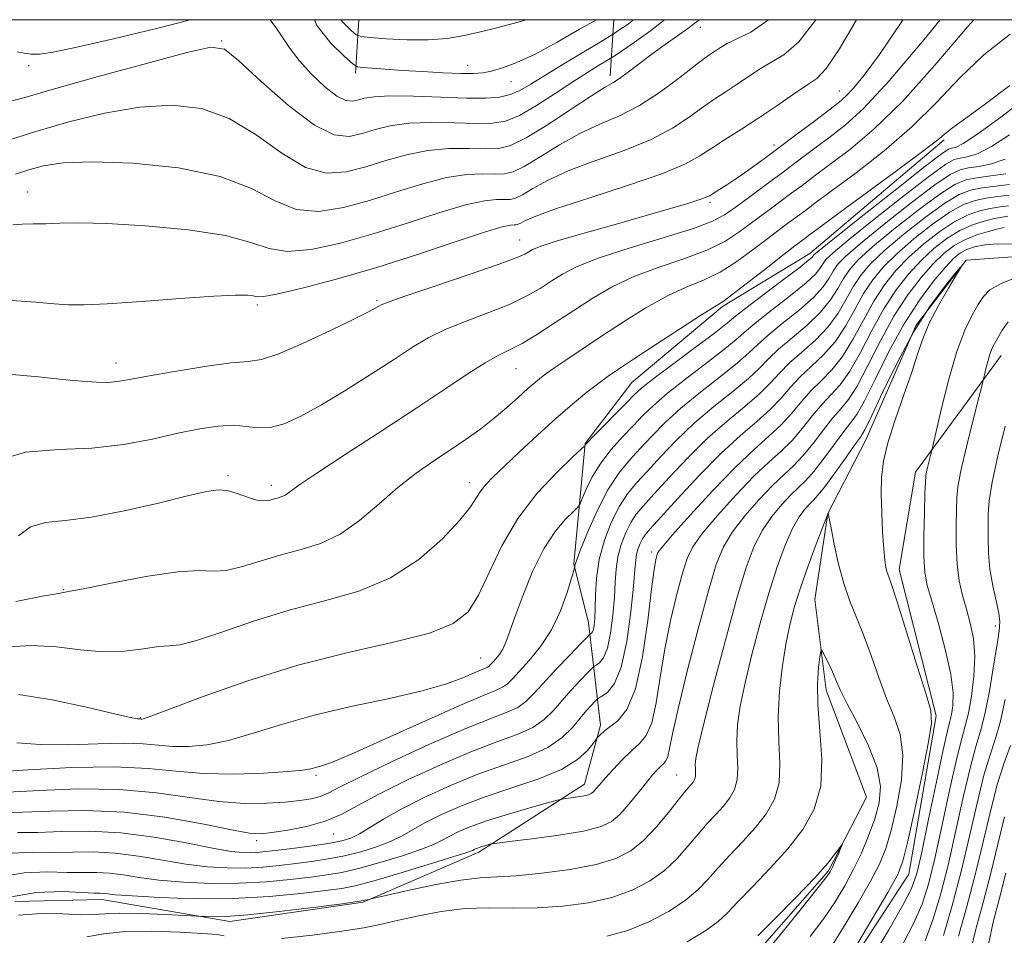
# Model space of a CAD drawing. Extents: x 2122300 to 2125200, y 287300 to 290200.
# Drawn here: x 2123309 to 2123445, y 289873 to 290000 of the extents above; entities that cross this region are included whole.
import ezdxf

# ---------------------------------------------------------------- set-up
doc = ezdxf.new("R2010")
doc.units = 0
doc.header["$MEASUREMENT"] = 0
doc.linetypes.add('rvrstm', pattern=[117.1, 50, -3.9, 0.5, -3.9, 0.5, -3.9, 0.5, -3.9, 50])
for name, color, linetype, lineweight in [('BREAKLINE DTM HARD', 7, 'Continuous', 0), ('CONTOUR INDEX', 41, 'Continuous', 13), ('CONTOUR INTERMEDIATE', 44, 'Continuous', 0), ('GRID LINE', 7, 'Continuous', 0), ('SPOT ELEVATION DTM', 2, 'Continuous', 13), ('STREAM - RIVER SINGLE LINE', 142, 'rvrstm', 0)]:
    doc.layers.add(name, color=color, linetype=linetype, lineweight=lineweight)

msp = doc.modelspace()

# ---------------------------------------------------------------- linework, layer by layer
at = {"layer": 'BREAKLINE DTM HARD', "extrusion": (-0.02690104763765941, -0.4268453170148611, 0.9039244487115498), "elevation": -180038.6691631239, "flags": 128}
msp.add_lwpolyline([(2100910.554515542, 382744.7795755522), (2100910.554515542, 382752.9934271458)], dxfattribs=at)
at = {"layer": 'BREAKLINE DTM HARD', "extrusion": (-0.03251065898221928, -0.5227336248433903, 0.8518759384503308), "elevation": -219811.8207294394, "flags": 128}
msp.add_lwpolyline([(2101294.442452871, 359350.7315821179), (2101294.442452871, 359341.616435383)], dxfattribs=at)
at = {"layer": 'BREAKLINE DTM HARD'}
for points in [[(2123436.26, 289983.41, 933.75), (2123417.7, 289967.66, 932.6), (2123405.6, 289960.35, 933.75), (2123393.11, 289949.85, 932.98), (2123386.66, 289941.42, 932.0600000000001), (2123385.08, 289924.8, 928.08), (2123387.12, 289916.64, 926.7), (2123388.76, 289902.47, 920.37), (2123386.55, 289894.35, 918.6800000000001), (2123371.95, 289884.94, 915.62), (2123355.96, 289878.02, 913.89), (2123337.53, 289875.37, 913.59), (2123319.87, 289878.37, 915.39), (2123307.83, 289878.13, 914.54)], [(2123444.11, 289953.6, 916.69), (2123432.27, 289937.44, 913.36), (2123430.02, 289924.01, 912.5500000000001), (2123435.13, 289903.79, 912.1700000000001), (2123431.38, 289881.89, 912.86), (2123419.88, 289864.3, 912.24), (2123404.19, 289852.07, 910.14), (2123383.93, 289842.36, 910.1), (2123360.51, 289835.86, 906.88), (2123345.58, 289829.64, 904.19), (2123326.72, 289818.85, 903.54), (2123314.25, 289810.48, 901.28)]]:
    msp.add_polyline3d(points, dxfattribs=at)
at = {"layer": 'CONTOUR INDEX', "flags": 128}
for points, elevation in [([(2123305.201, 289939.014), (2123309.311, 289940.224), (2123313.861, 289940.58), (2123318.481, 289940.753), (2123322.851, 289941.266), (2123326.842, 289942.036), (2123330.373, 289942.832), (2123333.388, 289943.455), (2123335.922, 289943.835), (2123338.036, 289943.934), (2123339.813, 289943.769), (2123341.436, 289943.567), (2123343.111, 289943.611), (2123345.035, 289944.135), (2123347.351, 289945.185), (2123350.19, 289946.763), (2123353.579, 289948.81), (2123357.116, 289951.034), (2123360.293, 289953.088), (2123362.777, 289954.713), (2123364.927, 289956.008), (2123367.277, 289957.167), (2123370.189, 289958.343), (2123373.349, 289959.533), (2123376.271, 289960.699), (2123378.589, 289961.808), (2123380.41, 289962.861), (2123381.957, 289963.866), (2123383.506, 289964.845), (2123385.532, 289965.88), (2123388.559, 289967.066), (2123392.844, 289968.45), (2123397.561, 289969.877), (2123401.62, 289971.147), (2123404.24, 289972.135), (2123405.889, 289973.019), (2123407.349, 289974.058), (2123409.232, 289975.44), (2123411.476, 289977.082), (2123413.852, 289978.834), (2123416.167, 289980.567), (2123418.378, 289982.236), (2123420.477, 289983.817), (2123422.556, 289985.425), (2123425.085, 289987.732), (2123428.633, 289991.545), (2123433.474, 289997.276), (2123435.678, 290000)], 940), ([(2123306.529, 289983.208), (2123310.622, 289984.506), (2123315.304, 289985.859), (2123320.247, 289987.067), (2123325.081, 289987.911), (2123329.524, 289988.181), (2123333.614, 289987.71), (2123337.476, 289986.338), (2123341.198, 289984.067), (2123344.728, 289981.546), (2123347.981, 289979.586), (2123350.913, 289978.79), (2123353.641, 289978.949), (2123356.327, 289979.648), (2123359.097, 289980.513), (2123361.96, 289981.33), (2123364.888, 289981.928), (2123367.824, 289982.189), (2123370.564, 289982.213), (2123372.872, 289982.157), (2123374.647, 289982.198), (2123376.323, 289982.599), (2123378.472, 289983.646), (2123381.444, 289985.474), (2123384.709, 289987.621), (2123387.514, 289989.478), (2123389.322, 289990.606), (2123390.445, 289991.261), (2123391.404, 289991.873), (2123392.624, 289992.778), (2123394.13, 289993.943), (2123395.847, 289995.245), (2123397.673, 289996.562), (2123399.403, 289997.78), (2123400.807, 289998.791), (2123401.77, 289999.536), (2123402.435, 290000)], 950), ([(2123308.107, 289900.046), (2123311.342, 289899.791), (2123315.235, 289899.789), (2123319.291, 289899.921), (2123322.888, 289900.006), (2123325.591, 289899.913), (2123327.685, 289899.719), (2123329.64, 289899.555), (2123331.851, 289899.544), (2123334.422, 289899.785), (2123337.381, 289900.374), (2123340.77, 289901.358), (2123344.671, 289902.589), (2123349.18, 289903.874), (2123354.265, 289905.058), (2123359.399, 289906.143), (2123363.931, 289907.172), (2123367.353, 289908.163), (2123369.741, 289909.045), (2123371.317, 289909.724), (2123372.294, 289910.139), (2123372.85, 289910.362), (2123373.157, 289910.5), (2123373.368, 289910.649), (2123373.58, 289910.862), (2123373.87, 289911.182), (2123374.292, 289911.645), (2123374.786, 289912.256), (2123375.268, 289913.011), (2123375.696, 289913.956), (2123376.193, 289915.332), (2123376.924, 289917.427), (2123378.008, 289920.38), (2123379.377, 289923.728), (2123380.917, 289926.858), (2123382.497, 289929.277), (2123383.928, 289930.968), (2123385.007, 289932.032), (2123385.61, 289932.622), (2123385.932, 289933.083), (2123386.248, 289933.81), (2123386.793, 289935.094), (2123387.63, 289936.803), (2123388.783, 289938.701), (2123390.235, 289940.58), (2123391.815, 289942.341), (2123393.316, 289943.914), (2123394.63, 289945.287), (2123396.063, 289946.676), (2123398.022, 289948.36), (2123400.733, 289950.493), (2123403.686, 289952.751), (2123406.189, 289954.688), (2123407.783, 289956.012), (2123408.939, 289957.04), (2123410.361, 289958.243), (2123412.527, 289959.944), (2123415.011, 289961.878), (2123417.162, 289963.633), (2123418.492, 289964.892), (2123419.167, 289965.727), (2123419.517, 289966.304), (2123419.913, 289966.842), (2123420.883, 289967.761), (2123422.999, 289969.529), (2123426.546, 289972.387), (2123430.677, 289975.656), (2123434.26, 289978.426), (2123436.461, 289980.019), (2123437.634, 289980.675), (2123438.434, 289980.868), (2123439.426, 289981.035), (2123440.829, 289981.477), (2123442.775, 289982.457), (2123445.275, 289984.105)], 930), ([(2123307.477, 289884.802), (2123310.28, 289884.915), (2123313.028, 289884.899), (2123315.798, 289884.944), (2123318.664, 289884.967), (2123321.701, 289884.814), (2123324.942, 289884.389), (2123328.254, 289883.817), (2123331.462, 289883.276), (2123334.428, 289882.915), (2123337.162, 289882.743), (2123339.711, 289882.738), (2123342.12, 289882.872), (2123344.428, 289883.101), (2123346.676, 289883.373), (2123348.898, 289883.656), (2123351.123, 289883.987), (2123353.376, 289884.418), (2123355.653, 289884.986), (2123357.831, 289885.665), (2123359.757, 289886.411), (2123361.355, 289887.198), (2123362.862, 289888.054), (2123364.591, 289889.024), (2123366.802, 289890.135), (2123369.545, 289891.343), (2123372.817, 289892.586), (2123376.526, 289893.82), (2123380.227, 289895.069), (2123383.385, 289896.373), (2123385.594, 289897.732), (2123386.963, 289898.99), (2123387.73, 289899.948), (2123388.122, 289900.48), (2123388.315, 289900.73), (2123388.475, 289900.911), (2123388.754, 289901.203), (2123389.246, 289901.644), (2123390.031, 289902.235), (2123391.139, 289903.073), (2123392.403, 289904.636), (2123393.605, 289907.495), (2123394.57, 289911.914), (2123395.293, 289916.93), (2123395.81, 289921.275), (2123396.159, 289923.987), (2123396.383, 289925.346), (2123396.524, 289925.94), (2123396.691, 289926.347), (2123397.258, 289927.102), (2123398.662, 289928.73), (2123401.161, 289931.535), (2123404.289, 289934.944), (2123407.398, 289938.164), (2123409.972, 289940.597), (2123412.028, 289942.415), (2123413.716, 289943.988), (2123415.178, 289945.604), (2123416.525, 289947.23), (2123417.864, 289948.757), (2123419.272, 289950.141), (2123420.732, 289951.603), (2123422.2, 289953.434), (2123423.644, 289955.814), (2123425.073, 289958.487), (2123426.507, 289961.09), (2123427.979, 289963.344), (2123429.571, 289965.323), (2123431.381, 289967.185), (2123433.452, 289969.032), (2123435.631, 289970.737), (2123437.712, 289972.115), (2123439.538, 289973.036), (2123441.14, 289973.589), (2123442.599, 289973.916), (2123443.958, 289974.139), (2123445.128, 289974.292)], 920), ([(2123389.623, 289873.305), (2123392.527, 289874.096), (2123395.422, 289875.287), (2123398.146, 289876.733), (2123400.451, 289878.251), (2123402.184, 289879.706), (2123403.585, 289881.164), (2123404.991, 289882.742), (2123406.648, 289884.517), (2123408.445, 289886.423), (2123410.18, 289888.353), (2123411.668, 289890.25), (2123412.784, 289892.243), (2123413.421, 289894.51), (2123413.543, 289897.187), (2123413.395, 289900.246), (2123413.293, 289903.621), (2123413.481, 289907.203), (2123413.901, 289910.729), (2123414.424, 289913.895), (2123414.959, 289916.52), (2123415.578, 289918.906), (2123416.393, 289921.481), (2123417.454, 289924.496), (2123418.564, 289927.506), (2123419.463, 289929.891), (2123419.962, 289931.207), (2123420.148, 289931.694), (2123420.177, 289931.766), (2123420.18, 289931.769), (2123420.184, 289931.774), (2123420.191, 289931.782), (2123420.201, 289931.797), (2123420.213, 289931.813), (2123420.222, 289931.827), (2123420.228, 289931.835), (2123420.23, 289931.835), (2123420.229, 289931.828), (2123420.228, 289931.815), (2123420.228, 289931.798), (2123420.227, 289931.779), (2123420.239, 289931.697), (2123420.326, 289931.229), (2123420.56, 289929.987), (2123420.997, 289927.743), (2123421.612, 289924.913), (2123422.362, 289922.07), (2123423.21, 289919.633), (2123424.133, 289917.387), (2123425.115, 289914.963), (2123426.139, 289912.108), (2123427.193, 289909.057), (2123428.267, 289906.161), (2123429.314, 289903.643), (2123430.144, 289901.197), (2123430.531, 289898.385), (2123430.329, 289894.942), (2123429.711, 289891.28), (2123428.932, 289887.984), (2123428.169, 289885.444), (2123427.284, 289883.277), (2123426.062, 289880.905), (2123424.374, 289877.937), (2123422.441, 289874.711), (2123420.568, 289871.75)], 910), ([(2123444.663, 289906.024), (2123444.028, 289903.044), (2123443.34, 289900.66), (2123442.583, 289898.389), (2123441.739, 289895.57), (2123440.796, 289891.727), (2123439.747, 289887.137), (2123438.59, 289882.262), (2123437.349, 289877.554), (2123436.152, 289873.419)], 920)]:
    msp.add_lwpolyline(points, dxfattribs=dict(at, elevation=elevation))
at = {"layer": 'CONTOUR INTERMEDIATE', "flags": 128}
for points, elevation in [([(2123306.721, 289988.588), (2123309.223, 289989.26), (2123313.302, 289990.438), (2123319.346, 289992.129), (2123326.036, 289993.959), (2123331.625, 289995.461), (2123334.903, 289996.204), (2123336.793, 289995.911), (2123338.756, 289994.34), (2123341.863, 289991.468), (2123345.642, 289988.138), (2123349.231, 289985.408), (2123351.976, 289984.074), (2123354.046, 289983.873), (2123355.816, 289984.278), (2123357.631, 289984.832), (2123359.718, 289985.344), (2123362.273, 289985.693), (2123365.377, 289985.798), (2123368.641, 289985.745), (2123371.556, 289985.662), (2123373.781, 289985.685), (2123375.626, 289985.992), (2123377.564, 289986.771), (2123379.931, 289988.121), (2123382.514, 289989.783), (2123384.959, 289991.407), (2123386.972, 289992.708), (2123388.488, 289993.651), (2123389.502, 289994.262), (2123390.089, 289994.617), (2123390.647, 289994.978), (2123391.652, 289995.652), (2123393.426, 289996.86), (2123395.665, 289998.467), (2123397.598, 290000)], 952.0000000000001), ([(2123307.446, 289961.174), (2123310.739, 289960.939), (2123313.29, 289960.708), (2123315.274, 289960.569), (2123317.422, 289960.564), (2123320.603, 289960.724), (2123325.327, 289961.053), (2123330.666, 289961.445), (2123335.333, 289961.764), (2123338.35, 289961.91), (2123339.973, 289961.907), (2123340.768, 289961.816), (2123341.314, 289961.712), (2123342.25, 289961.753), (2123344.231, 289962.117), (2123347.722, 289962.938), (2123352.427, 289964.178), (2123357.858, 289965.757), (2123363.496, 289967.555), (2123368.685, 289969.289), (2123372.734, 289970.634), (2123375.162, 289971.36), (2123376.334, 289971.616), (2123376.82, 289971.643), (2123377.116, 289971.65), (2123377.396, 289971.717), (2123377.754, 289971.891), (2123378.375, 289972.234), (2123379.803, 289972.859), (2123382.67, 289973.894), (2123387.279, 289975.392), (2123392.621, 289977.113), (2123397.357, 289978.746), (2123400.503, 289980.061), (2123402.496, 289981.168), (2123404.125, 289982.257), (2123406.029, 289983.49), (2123408.243, 289984.888), (2123410.65, 289986.442), (2123413.113, 289988.104), (2123415.407, 289989.683), (2123417.285, 289990.952), (2123418.643, 289991.883), (2123419.94, 289993.242), (2123421.774, 289995.992), (2123424.116, 290000)], 944), ([(2123307.483, 289950.962), (2123311.103, 289950.62), (2123314.423, 289950.282), (2123317.075, 289950.028), (2123319.112, 289949.882), (2123320.689, 289949.858), (2123322.035, 289949.97), (2123323.669, 289950.247), (2123326.185, 289950.719), (2123329.907, 289951.378), (2123334.086, 289952.06), (2123337.705, 289952.558), (2123340.086, 289952.774), (2123341.906, 289953.031), (2123344.18, 289953.757), (2123347.586, 289955.218), (2123351.454, 289957.033), (2123354.775, 289958.656), (2123356.789, 289959.67), (2123357.739, 289960.178), (2123358.118, 289960.408), (2123358.454, 289960.592), (2123359.421, 289960.966), (2123361.731, 289961.768), (2123365.751, 289963.124), (2123370.49, 289964.723), (2123374.612, 289966.146), (2123377.115, 289967.074), (2123378.313, 289967.6), (2123378.852, 289967.919), (2123379.366, 289968.218), (2123380.441, 289968.652), (2123382.654, 289969.365), (2123386.328, 289970.439), (2123390.776, 289971.701), (2123395.059, 289972.912), (2123398.417, 289973.88), (2123400.807, 289974.594), (2123402.364, 289975.087), (2123403.258, 289975.41), (2123403.796, 289975.67), (2123404.322, 289975.993), (2123405.115, 289976.485), (2123406.218, 289977.181), (2123407.609, 289978.1), (2123409.273, 289979.258), (2123411.215, 289980.66), (2123413.443, 289982.31), (2123415.906, 289984.165), (2123418.312, 289985.993), (2123420.309, 289987.513), (2123421.671, 289988.56), (2123422.677, 289989.435), (2123423.731, 289990.556), (2123425.2, 289992.334), (2123427.298, 289995.169), (2123430.201, 289999.455), (2123430.548, 290000)], 942), ([(2123307.55, 289971.63), (2123308.853, 289971.739), (2123310.397, 289971.769), (2123312.117, 289971.795), (2123314.055, 289971.863), (2123316.67, 289971.902), (2123320.532, 289971.811), (2123325.898, 289971.505), (2123331.798, 289970.965), (2123336.954, 289970.186), (2123340.47, 289969.222), (2123342.975, 289968.358), (2123345.481, 289967.94), (2123348.786, 289968.222), (2123352.832, 289969.101), (2123357.348, 289970.387), (2123362.03, 289971.874), (2123366.443, 289973.303), (2123370.119, 289974.398), (2123372.716, 289974.97), (2123374.41, 289975.149), (2123375.504, 289975.148), (2123376.293, 289975.166), (2123377.038, 289975.344), (2123377.993, 289975.809), (2123379.398, 289976.647), (2123381.438, 289977.78), (2123384.285, 289979.088), (2123387.974, 289980.474), (2123392.007, 289981.922), (2123395.751, 289983.433), (2123398.718, 289984.995), (2123401.012, 289986.517), (2123402.881, 289987.894), (2123404.548, 289989.054), (2123406.114, 289990.076), (2123407.654, 289991.074), (2123409.227, 289992.13), (2123410.829, 289993.185), (2123412.439, 289994.152), (2123414.109, 289995.125), (2123416.169, 289996.956), (2123418.498, 290000)], 946), ([(2123307.931, 289978.624), (2123309.773, 289979.227), (2123311.805, 289979.783), (2123314.525, 289980.199), (2123318.538, 289980.36), (2123324.144, 289980.158), (2123330.435, 289979.509), (2123336.197, 289978.336), (2123340.532, 289976.666), (2123343.814, 289974.955), (2123346.731, 289973.763), (2123349.849, 289973.506), (2123353.236, 289974.025), (2123356.837, 289975.018), (2123360.564, 289976.194), (2123364.201, 289977.316), (2123367.503, 289978.163), (2123370.27, 289978.579), (2123372.487, 289978.681), (2123374.188, 289978.652), (2123375.47, 289978.682), (2123376.681, 289978.972), (2123378.233, 289979.728), (2123380.421, 289981.061), (2123383.073, 289982.701), (2123385.899, 289984.283), (2123388.669, 289985.557), (2123391.394, 289986.73), (2123394.145, 289988.12), (2123396.933, 289989.928), (2123399.528, 289991.866), (2123401.638, 289993.53), (2123403.066, 289994.618), (2123403.984, 289995.264), (2123404.657, 289995.707), (2123405.341, 289996.156), (2123406.251, 289996.688), (2123407.594, 289997.351), (2123409.534, 289998.293), (2123411.963, 290000)], 948), ([(2123308.144, 289995.57), (2123309.148, 289995.351), (2123310.095, 289995.225), (2123311.231, 289995.231), (2123313.124, 289995.5), (2123316.43, 289996.183), (2123321.465, 289997.351), (2123327.208, 289998.751), (2123332.127, 290000)], 954), ([(2123308.333, 289928.677), (2123310.026, 289929.889), (2123312.1, 289930.497), (2123314.815, 289930.797), (2123318.418, 289931.226), (2123322.96, 289932.092), (2123327.704, 289933.19), (2123331.716, 289934.184), (2123334.326, 289934.805), (2123335.924, 289935.032), (2123337.162, 289934.907), (2123338.546, 289934.501), (2123339.997, 289933.997), (2123341.291, 289933.604), (2123342.261, 289933.48), (2123342.973, 289933.556), (2123343.552, 289933.713), (2123344.101, 289933.859), (2123344.643, 289934.028), (2123345.182, 289934.282), (2123345.821, 289934.727), (2123347.072, 289935.64), (2123349.549, 289937.339), (2123353.603, 289939.997), (2123358.535, 289943.192), (2123363.383, 289946.352), (2123367.372, 289949.006), (2123370.467, 289951.072), (2123372.823, 289952.567), (2123374.627, 289953.562), (2123376.208, 289954.344), (2123377.93, 289955.253), (2123380.063, 289956.543), (2123382.506, 289958.123), (2123385.062, 289959.813), (2123387.603, 289961.46), (2123390.273, 289963.012), (2123393.281, 289964.44), (2123396.73, 289965.732), (2123400.27, 289966.941), (2123403.446, 289968.13), (2123405.925, 289969.354), (2123407.881, 289970.616), (2123409.613, 289971.906), (2123411.362, 289973.212), (2123413.139, 289974.52), (2123414.892, 289975.814), (2123416.616, 289977.103), (2123418.467, 289978.495), (2123420.646, 289980.121), (2123423.328, 289982.15), (2123426.59, 289984.896), (2123430.488, 289988.714), (2123434.966, 289993.716), (2123439.53, 289999.066), (2123440.348, 290000)], 938), ([(2123343.071, 290000), (2123343.099, 289999.963), (2123343.9, 289998.928), (2123344.771, 289997.635), (2123345.803, 289996.1), (2123347.14, 289994.355), (2123348.847, 289992.48), (2123350.687, 289990.741), (2123352.346, 289989.451), (2123353.592, 289988.831), (2123354.52, 289988.731), (2123355.306, 289988.909), (2123356.165, 289989.151), (2123357.476, 289989.358), (2123359.658, 289989.457), (2123362.931, 289989.407), (2123366.717, 289989.278), (2123370.24, 289989.167), (2123372.902, 289989.162), (2123374.821, 289989.31), (2123376.292, 289989.646), (2123377.618, 289990.211), (2123379.111, 289991.073), (2123381.087, 289992.305), (2123383.703, 289993.906), (2123386.461, 289995.568), (2123388.702, 289996.91), (2123389.974, 289997.673), (2123390.651, 289998.094), (2123391.311, 289998.534), (2123392.423, 289999.307), (2123393.306, 290000)], 954), ([(2123349.229, 290000), (2123349.55, 289999.192), (2123351.507, 289996.76), (2123353.407, 289994.9), (2123354.531, 289993.88), (2123355.177, 289993.486), (2123355.9, 289993.378), (2123357.152, 289993.278), (2123358.991, 289993.141), (2123361.37, 289992.982), (2123364.178, 289992.818), (2123367.031, 289992.674), (2123369.48, 289992.58), (2123371.214, 289992.564), (2123372.492, 289992.658), (2123373.713, 289992.898), (2123375.227, 289993.331), (2123377.191, 289994.072), (2123379.714, 289995.25), (2123382.779, 289996.898), (2123385.878, 289998.667), (2123388.186, 290000)], 956), ([(2123352.896, 290000), (2123353.24, 289999.573), (2123354.332, 289998.503), (2123355.021, 289997.914), (2123355.699, 289997.662), (2123356.948, 289997.533), (2123359.163, 289997.364), (2123362.001, 289997.217), (2123364.936, 289997.204), (2123367.554, 289997.412), (2123369.907, 289997.803), (2123372.161, 289998.313), (2123374.439, 289998.881), (2123376.698, 289999.479), (2123378.557, 290000)], 958), ([(2123307.995, 289919.593), (2123311.657, 289920.298), (2123313.86, 289920.701), (2123315.483, 289920.986), (2123317.787, 289921.428), (2123321.625, 289922.202), (2123326.219, 289923.069), (2123330.384, 289923.69), (2123333.253, 289923.843), (2123335.235, 289923.781), (2123337.056, 289923.876), (2123339.289, 289924.396), (2123341.884, 289925.201), (2123344.638, 289926.044), (2123347.383, 289926.776), (2123350.096, 289927.619), (2123352.789, 289928.889), (2123355.47, 289930.786), (2123358.126, 289933.055), (2123360.739, 289935.324), (2123363.287, 289937.301), (2123365.738, 289939.008), (2123368.055, 289940.549), (2123370.211, 289942.013), (2123372.217, 289943.452), (2123374.089, 289944.905), (2123375.832, 289946.384), (2123377.398, 289947.792), (2123378.724, 289949.002), (2123379.803, 289949.944), (2123380.857, 289950.779), (2123382.165, 289951.722), (2123383.949, 289952.949), (2123386.211, 289954.468), (2123388.897, 289956.249), (2123391.916, 289958.22), (2123395.04, 289960.161), (2123398.004, 289961.813), (2123400.615, 289963.015), (2123402.979, 289964.004), (2123405.272, 289965.113), (2123407.61, 289966.574), (2123409.872, 289968.213), (2123411.877, 289969.753), (2123413.493, 289970.984), (2123414.801, 289971.958), (2123415.932, 289972.794), (2123417.064, 289973.64), (2123418.556, 289974.754), (2123420.814, 289976.425), (2123424.079, 289978.848), (2123427.93, 289981.853), (2123431.785, 289985.182), (2123435.213, 289988.596), (2123438.409, 289991.954), (2123441.723, 289995.139), (2123445.353, 289998.014)], 936), ([(2123306.31, 289913.247), (2123310.095, 289913.488), (2123313.617, 289913.294), (2123316.899, 289912.895), (2123320.012, 289912.627), (2123322.98, 289912.731), (2123325.623, 289913.053), (2123327.71, 289913.341), (2123329.177, 289913.442), (2123330.624, 289913.598), (2123332.82, 289914.147), (2123336.316, 289915.313), (2123340.795, 289916.845), (2123345.725, 289918.376), (2123350.642, 289919.669), (2123355.354, 289921.013), (2123359.737, 289922.829), (2123363.655, 289925.371), (2123366.923, 289928.223), (2123369.342, 289930.803), (2123370.814, 289932.669), (2123371.639, 289933.943), (2123372.217, 289934.888), (2123372.91, 289935.763), (2123373.931, 289936.808), (2123375.454, 289938.26), (2123377.571, 289940.261), (2123380.051, 289942.573), (2123382.581, 289944.864), (2123384.892, 289946.857), (2123386.885, 289948.491), (2123388.509, 289949.76), (2123389.809, 289950.722), (2123391.233, 289951.701), (2123393.328, 289953.084), (2123396.406, 289955.098), (2123399.83, 289957.325), (2123402.726, 289959.186), (2123404.501, 289960.298), (2123405.688, 289961.067), (2123407.097, 289962.095), (2123409.295, 289963.794), (2123411.864, 289965.81), (2123414.14, 289967.601), (2123415.623, 289968.756), (2123416.463, 289969.395), (2123416.972, 289969.774), (2123417.512, 289970.176), (2123418.645, 289971.014), (2123420.982, 289972.729), (2123424.83, 289975.546), (2123429.27, 289978.81), (2123433.081, 289981.649), (2123435.361, 289983.414), (2123436.496, 289984.348), (2123437.194, 289984.918), (2123438.096, 289985.564), (2123439.578, 289986.608), (2123441.95, 289988.347), (2123445.314, 289990.902)], 934.0000000000001), ([(2123308.369, 289906.719), (2123313.014, 289905.98), (2123317.761, 289904.962), (2123321.613, 289904.053), (2123323.838, 289903.546), (2123324.783, 289903.366), (2123325.061, 289903.343), (2123325.19, 289903.339), (2123325.29, 289903.329), (2123325.383, 289903.322), (2123325.616, 289903.37), (2123326.634, 289903.726), (2123329.206, 289904.689), (2123333.841, 289906.431), (2123340.017, 289908.611), (2123346.95, 289910.761), (2123353.884, 289912.52), (2123360.16, 289913.949), (2123365.145, 289915.216), (2123368.423, 289916.517), (2123370.454, 289918.148), (2123371.911, 289920.436), (2123373.388, 289923.576), (2123375.14, 289927.261), (2123377.339, 289931.053), (2123380.031, 289934.548), (2123382.757, 289937.468), (2123384.932, 289939.566), (2123386.132, 289940.695), (2123386.577, 289941.119), (2123386.648, 289941.198), (2123386.704, 289941.276), (2123387.007, 289941.608), (2123387.797, 289942.428), (2123389.2, 289943.857), (2123390.876, 289945.56), (2123392.375, 289947.087), (2123393.426, 289948.149), (2123394.481, 289949.094), (2123396.175, 289950.431), (2123398.894, 289952.482), (2123402.019, 289954.82), (2123404.684, 289956.828), (2123406.305, 289958.094), (2123407.422, 289959.002), (2123408.86, 289960.14), (2123411.178, 289961.905), (2123413.867, 289963.933), (2123416.155, 289965.673), (2123417.462, 289966.708), (2123417.986, 289967.175), (2123418.119, 289967.347), (2123418.3, 289967.542), (2123419.146, 289968.248), (2123421.323, 289969.998), (2123425.165, 289973.058), (2123429.687, 289976.64), (2123433.57, 289979.689), (2123435.833, 289981.414), (2123436.836, 289982.082), (2123437.275, 289982.224), (2123437.796, 289982.348), (2123438.863, 289982.874), (2123440.889, 289984.2), (2123444.057, 289986.524), (2123447.617, 289989.241)], 932), ([(2123304.771, 289895.977), (2123309.68, 289896.305), (2123315.727, 289896.622), (2123321.579, 289896.731), (2123326.247, 289896.506), (2123330.112, 289896.112), (2123333.897, 289895.789), (2123338.086, 289895.717), (2123342.209, 289895.844), (2123345.557, 289896.06), (2123347.625, 289896.272), (2123348.732, 289896.464), (2123349.406, 289896.636), (2123350.191, 289896.847), (2123351.715, 289897.386), (2123354.623, 289898.6), (2123359.237, 289900.667), (2123364.571, 289903.094), (2123369.312, 289905.223), (2123372.459, 289906.559), (2123374.251, 289907.278), (2123375.238, 289907.723), (2123375.92, 289908.202), (2123376.602, 289908.889), (2123377.538, 289909.921), (2123378.893, 289911.407), (2123380.475, 289913.337), (2123382.001, 289915.671), (2123383.238, 289918.298), (2123384.15, 289920.826), (2123384.75, 289922.794), (2123385.065, 289923.876), (2123385.181, 289924.294), (2123385.197, 289924.409), (2123385.225, 289924.582), (2123385.424, 289925.195), (2123385.969, 289926.633), (2123386.971, 289929.106), (2123388.308, 289932.127), (2123389.792, 289935.033), (2123391.277, 289937.32), (2123392.756, 289939.124), (2123394.256, 289940.741), (2123395.834, 289942.424), (2123397.644, 289944.259), (2123399.869, 289946.289), (2123402.572, 289948.505), (2123405.353, 289950.683), (2123407.695, 289952.548), (2123409.262, 289953.93), (2123410.456, 289955.078), (2123411.862, 289956.346), (2123413.876, 289957.983), (2123416.155, 289959.823), (2123418.17, 289961.593), (2123419.522, 289963.076), (2123420.348, 289964.279), (2123420.915, 289965.261), (2123421.526, 289966.143), (2123422.621, 289967.273), (2123424.675, 289969.06), (2123427.928, 289971.716), (2123431.668, 289974.672), (2123434.95, 289977.164), (2123437.088, 289978.623), (2123438.432, 289979.268), (2123439.594, 289979.512), (2123441.056, 289979.723), (2123442.795, 289980.08), (2123444.661, 289980.713)], 928.0000000000001), ([(2123306.835, 289893.207), (2123311.234, 289893.459), (2123316.661, 289893.664), (2123322.284, 289893.602), (2123327.422, 289893.137), (2123331.983, 289892.477), (2123336.025, 289891.912), (2123339.592, 289891.666), (2123342.665, 289891.684), (2123345.213, 289891.844), (2123347.228, 289892.05), (2123348.795, 289892.303), (2123350.022, 289892.631), (2123351.119, 289893.096), (2123352.702, 289893.908), (2123355.489, 289895.31), (2123359.885, 289897.414), (2123365.055, 289899.798), (2123369.851, 289901.907), (2123373.377, 289903.33), (2123375.746, 289904.238), (2123377.319, 289904.946), (2123378.458, 289905.741), (2123379.511, 289906.798), (2123380.822, 289908.262), (2123382.601, 289910.178), (2123384.509, 289912.179), (2123386.071, 289913.799), (2123386.94, 289914.698), (2123387.282, 289915.042), (2123387.391, 289915.126), (2123387.506, 289915.207), (2123387.65, 289915.387), (2123387.792, 289915.728), (2123387.906, 289916.302), (2123387.985, 289917.217), (2123388.028, 289918.591), (2123388.057, 289920.493), (2123388.191, 289922.812), (2123388.574, 289925.387), (2123389.302, 289928.049), (2123390.282, 289930.584), (2123391.376, 289932.769), (2123392.49, 289934.476), (2123393.717, 289935.959), (2123395.197, 289937.568), (2123397.038, 289939.562), (2123399.226, 289941.842), (2123401.716, 289944.218), (2123404.412, 289946.516), (2123407.021, 289948.615), (2123409.2, 289950.408), (2123410.741, 289951.849), (2123411.974, 289953.116), (2123413.362, 289954.449), (2123415.225, 289956.023), (2123417.299, 289957.768), (2123419.177, 289959.553), (2123420.553, 289961.261), (2123421.529, 289962.831), (2123422.313, 289964.218), (2123423.139, 289965.443), (2123424.359, 289966.785), (2123426.352, 289968.591), (2123429.309, 289971.045), (2123432.659, 289973.688), (2123435.641, 289975.902), (2123437.716, 289977.228), (2123439.23, 289977.861), (2123440.753, 289978.156), (2123442.686, 289978.411), (2123444.762, 289978.682)], 926), ([(2123306.126, 289890.352), (2123308.899, 289890.438), (2123312.789, 289890.613), (2123317.595, 289890.706), (2123322.989, 289890.472), (2123328.582, 289889.768), (2123333.743, 289888.836), (2123337.778, 289888.016), (2123340.262, 289887.575), (2123341.826, 289887.485), (2123343.366, 289887.647), (2123345.553, 289887.981), (2123348.152, 289888.49), (2123350.707, 289889.197), (2123352.93, 289890.133), (2123355.221, 289891.361), (2123358.15, 289892.952), (2123362.08, 289894.91), (2123366.538, 289896.97), (2123370.84, 289898.8), (2123374.429, 289900.163), (2123377.257, 289901.206), (2123379.4, 289902.169), (2123380.969, 289903.253), (2123382.208, 289904.489), (2123383.394, 289905.866), (2123384.715, 289907.339), (2123386.01, 289908.718), (2123387.026, 289909.775), (2123387.597, 289910.36), (2123387.893, 289910.626), (2123388.167, 289910.801), (2123388.61, 289911.115), (2123389.165, 289911.808), (2123389.712, 289913.122), (2123390.154, 289915.187), (2123390.474, 289917.674), (2123390.677, 289920.139), (2123390.787, 289922.243), (2123390.907, 289924.058), (2123391.158, 289925.76), (2123391.626, 289927.471), (2123392.257, 289929.1), (2123392.96, 289930.505), (2123393.702, 289931.632), (2123394.678, 289932.794), (2123396.137, 289934.395), (2123398.242, 289936.7), (2123400.808, 289939.425), (2123403.562, 289942.148), (2123406.251, 289944.527), (2123408.688, 289946.546), (2123410.705, 289948.268), (2123412.22, 289949.767), (2123413.491, 289951.154), (2123414.863, 289952.552), (2123416.574, 289954.062), (2123418.444, 289955.713), (2123420.185, 289957.513), (2123421.583, 289959.445), (2123422.71, 289961.383), (2123423.711, 289963.175), (2123424.752, 289964.743), (2123426.096, 289966.298), (2123428.028, 289968.122), (2123430.69, 289970.374), (2123433.649, 289972.705), (2123436.331, 289974.639), (2123438.327, 289975.831), (2123439.901, 289976.44), (2123441.483, 289976.755), (2123443.363, 289977.01), (2123445.271, 289977.233)], 924), ([(2123308.203, 289887.634), (2123310.964, 289887.668), (2123314.299, 289887.777), (2123318.174, 289887.826), (2123322.495, 289887.61), (2123327.093, 289887.003), (2123331.499, 289886.201), (2123335.166, 289885.477), (2123337.708, 289885.044), (2123339.374, 289884.867), (2123340.571, 289884.85), (2123341.678, 289884.914), (2123342.955, 289885.047), (2123344.636, 289885.251), (2123346.841, 289885.526), (2123349.244, 289885.843), (2123351.408, 289886.166), (2123353.021, 289886.486), (2123354.268, 289886.886), (2123355.464, 289887.477), (2123356.895, 289888.345), (2123358.76, 289889.491), (2123361.23, 289890.889), (2123364.4, 289892.493), (2123368.036, 289894.153), (2123371.828, 289895.693), (2123375.481, 289896.996), (2123378.769, 289898.173), (2123381.482, 289899.392), (2123383.481, 289900.764), (2123384.906, 289902.179), (2123385.966, 289903.47), (2123386.83, 289904.501), (2123387.511, 289905.256), (2123387.981, 289905.75), (2123388.254, 289906.023), (2123388.504, 289906.211), (2123388.942, 289906.476), (2123389.713, 289907.022), (2123390.679, 289908.228), (2123391.632, 289910.517), (2123392.402, 289914.073), (2123392.962, 289918.131), (2123393.325, 289921.687), (2123393.517, 289923.992), (2123393.624, 289925.304), (2123393.743, 289926.132), (2123393.951, 289926.892), (2123394.231, 289927.617), (2123394.543, 289928.241), (2123394.915, 289928.789), (2123395.639, 289929.63), (2123397.077, 289931.222), (2123399.446, 289933.838), (2123402.39, 289937.008), (2123405.409, 289940.077), (2123408.09, 289942.538), (2123410.355, 289944.478), (2123412.21, 289946.128), (2123413.699, 289947.685), (2123415.008, 289949.192), (2123416.363, 289950.654), (2123417.923, 289952.101), (2123419.588, 289953.658), (2123421.193, 289955.473), (2123422.614, 289957.629), (2123423.892, 289959.935), (2123425.109, 289962.133), (2123426.365, 289964.044), (2123427.834, 289965.81), (2123429.704, 289967.654), (2123432.071, 289969.703), (2123434.64, 289971.721), (2123437.021, 289973.377), (2123438.932, 289974.434), (2123440.521, 289975.015), (2123442.041, 289975.336), (2123443.66, 289975.575), (2123445.199, 289975.763)], 922), ([(2123305.559, 289881.459), (2123309.142, 289882.074), (2123312.357, 289882.196), (2123315.092, 289882.129), (2123317.296, 289882.111), (2123319.153, 289882.107), (2123320.907, 289882.018), (2123322.791, 289881.775), (2123325.01, 289881.432), (2123327.759, 289881.076), (2123331.148, 289880.787), (2123334.95, 289880.62), (2123338.85, 289880.626), (2123342.561, 289880.831), (2123345.901, 289881.155), (2123348.715, 289881.494), (2123350.955, 289881.787), (2123353.002, 289882.132), (2123355.344, 289882.671), (2123358.286, 289883.487), (2123361.394, 289884.444), (2123364.05, 289885.346), (2123365.816, 289886.05), (2123366.965, 289886.618), (2123367.951, 289887.159), (2123369.179, 289887.77), (2123370.853, 289888.478), (2123373.131, 289889.292), (2123376.031, 289890.196), (2123379.018, 289891.063), (2123381.42, 289891.735), (2123382.77, 289892.106), (2123383.419, 289892.262), (2123383.923, 289892.334), (2123384.704, 289892.432), (2123385.65, 289892.56), (2123386.51, 289892.701), (2123387.1, 289892.845), (2123387.483, 289893.025), (2123387.787, 289893.282), (2123388.133, 289893.668), (2123388.634, 289894.261), (2123389.399, 289895.149), (2123390.488, 289896.364), (2123391.762, 289897.713), (2123393.033, 289898.946), (2123394.147, 289899.939), (2123395.077, 289901.067), (2123395.831, 289902.83), (2123396.435, 289905.583), (2123396.995, 289909.102), (2123397.639, 289913.018), (2123398.447, 289916.963), (2123399.316, 289920.574), (2123400.095, 289923.49), (2123400.725, 289925.515), (2123401.504, 289927.125), (2123402.822, 289928.962), (2123404.921, 289931.469), (2123407.461, 289934.294), (2123409.954, 289936.885), (2123412.021, 289938.842), (2123413.721, 289940.376), (2123415.221, 289941.848), (2123416.656, 289943.522), (2123418.043, 289945.268), (2123419.364, 289946.86), (2123420.621, 289948.18), (2123421.876, 289949.548), (2123423.208, 289951.394), (2123424.674, 289953.998), (2123426.254, 289957.039), (2123427.904, 289960.047), (2123429.592, 289962.645), (2123431.309, 289964.835), (2123433.057, 289966.716), (2123434.833, 289968.361), (2123436.621, 289969.753), (2123438.402, 289970.853), (2123440.143, 289971.638), (2123441.76, 289972.163), (2123443.157, 289972.497), (2123444.255, 289972.704), (2123445.056, 289972.822)], 918), ([(2123306.576, 289878.618), (2123310.807, 289879.347), (2123314.434, 289879.478), (2123317.157, 289879.36), (2123318.795, 289879.277), (2123319.643, 289879.248), (2123320.112, 289879.223), (2123320.639, 289879.161), (2123321.765, 289879.048), (2123324.055, 289878.876), (2123327.868, 289878.658), (2123332.738, 289878.496), (2123337.99, 289878.514), (2123343.003, 289878.789), (2123347.374, 289879.209), (2123350.755, 289879.616), (2123353.012, 289879.917), (2123354.88, 289880.277), (2123357.312, 289880.923), (2123360.918, 289881.988), (2123364.957, 289883.223), (2123368.344, 289884.28), (2123370.276, 289884.903), (2123371.067, 289885.181), (2123371.312, 289885.294), (2123371.508, 289885.392), (2123371.775, 289885.505), (2123372.139, 289885.635), (2123372.602, 289885.779), (2123373.078, 289885.918), (2123373.462, 289886.025), (2123373.764, 289886.095), (2123374.473, 289886.194), (2123376.196, 289886.406), (2123379.276, 289886.79), (2123383.001, 289887.297), (2123386.392, 289887.852), (2123388.717, 289888.42), (2123390.229, 289889.128), (2123391.424, 289890.143), (2123392.689, 289891.552), (2123393.971, 289893.127), (2123395.103, 289894.56), (2123395.961, 289895.61), (2123396.587, 289896.317), (2123397.063, 289896.787), (2123397.458, 289897.14), (2123397.789, 289897.54), (2123398.056, 289898.165), (2123398.299, 289899.253), (2123398.698, 289901.275), (2123399.469, 289904.762), (2123400.736, 289909.94), (2123402.249, 289915.803), (2123403.666, 289921.039), (2123404.758, 289924.683), (2123405.75, 289927.148), (2123406.982, 289929.195), (2123408.681, 289931.404), (2123410.633, 289933.644), (2123412.51, 289935.605), (2123414.071, 289937.088), (2123415.415, 289938.337), (2123416.726, 289939.708), (2123418.135, 289941.44), (2123419.56, 289943.307), (2123420.865, 289944.963), (2123421.97, 289946.219), (2123423.02, 289947.493), (2123424.215, 289949.354), (2123425.705, 289952.182), (2123427.435, 289955.591), (2123429.302, 289959.004), (2123431.205, 289961.945), (2123433.047, 289964.348), (2123434.733, 289966.247), (2123436.214, 289967.69), (2123437.612, 289968.769), (2123439.093, 289969.59), (2123440.748, 289970.241), (2123442.38, 289970.737), (2123443.715, 289971.077), (2123444.553, 289971.268)], 916), ([(2123308.341, 289876.233), (2123311.466, 289876.469), (2123314.451, 289876.394), (2123316.927, 289876.27), (2123318.701, 289876.298), (2123320.282, 289876.415), (2123322.353, 289876.494), (2123325.34, 289876.443), (2123328.63, 289876.308), (2123331.355, 289876.168), (2123332.895, 289876.086), (2123333.634, 289876.046), (2123334.203, 289876.016), (2123335.192, 289875.983), (2123337.011, 289876.026), (2123340.025, 289876.249), (2123344.347, 289876.708), (2123349.075, 289877.281), (2123353.051, 289877.802), (2123355.413, 289878.141), (2123356.463, 289878.322), (2123356.799, 289878.405), (2123357.011, 289878.464), (2123357.668, 289878.616), (2123359.332, 289878.995), (2123362.325, 289879.666), (2123366.002, 289880.444), (2123369.476, 289881.078), (2123372.131, 289881.394), (2123374.429, 289881.524), (2123377.099, 289881.677), (2123380.631, 289882.02), (2123384.552, 289882.552), (2123388.144, 289883.231), (2123390.876, 289884.045), (2123392.941, 289885.104), (2123394.715, 289886.549), (2123396.479, 289888.426), (2123398.133, 289890.421), (2123399.48, 289892.124), (2123400.382, 289893.234), (2123400.932, 289893.873), (2123401.282, 289894.269), (2123401.555, 289894.617), (2123401.76, 289894.983), (2123401.877, 289895.4), (2123401.9, 289895.891), (2123401.873, 289896.453), (2123401.854, 289897.073), (2123401.924, 289897.871), (2123402.255, 289899.496), (2123403.037, 289902.733), (2123404.375, 289907.995), (2123406.014, 289914.231), (2123407.607, 289920.021), (2123408.9, 289924.275), (2123410.01, 289927.224), (2123411.142, 289929.427), (2123412.442, 289931.338), (2123413.804, 289932.994), (2123415.065, 289934.326), (2123416.12, 289935.334), (2123417.108, 289936.298), (2123418.231, 289937.568), (2123419.614, 289939.359), (2123421.077, 289941.345), (2123422.365, 289943.066), (2123423.319, 289944.259), (2123424.165, 289945.438), (2123425.223, 289947.314), (2123426.735, 289950.366), (2123428.616, 289954.143), (2123430.7, 289957.961), (2123432.818, 289961.245), (2123434.784, 289963.86), (2123436.41, 289965.778), (2123437.58, 289967.015), (2123438.476, 289967.753), (2123439.355, 289968.219), (2123440.444, 289968.593), (2123441.847, 289968.873), (2123443.642, 289969.012), (2123445.829, 289968.981)], 914), ([(2123344.684, 289873.014), (2123348.972, 289873.47), (2123352.998, 289873.991), (2123356.064, 289874.486), (2123358.494, 289874.979), (2123360.87, 289875.526), (2123363.643, 289876.148), (2123366.755, 289876.731), (2123370.02, 289877.126), (2123373.294, 289877.242), (2123376.606, 289877.213), (2123380.026, 289877.23), (2123383.577, 289877.454), (2123387.087, 289877.928), (2123390.336, 289878.664), (2123393.149, 289879.666), (2123395.543, 289880.919), (2123397.583, 289882.4), (2123399.332, 289884.066), (2123400.859, 289885.793), (2123402.235, 289887.433), (2123403.515, 289888.876), (2123404.688, 289890.148), (2123405.731, 289891.311), (2123406.611, 289892.434), (2123407.272, 289893.613), (2123407.649, 289894.955), (2123407.721, 289896.539), (2123407.634, 289898.35), (2123407.574, 289900.347), (2123407.703, 289902.537), (2123408.078, 289905.113), (2123408.73, 289908.314), (2123409.667, 289912.257), (2123410.796, 289916.569), (2123412, 289920.751), (2123413.177, 289924.386), (2123414.287, 289927.365), (2123415.303, 289929.659), (2123416.202, 289931.273), (2123416.976, 289932.344), (2123417.621, 289933.046), (2123418.17, 289933.579), (2123418.802, 289934.259), (2123419.737, 289935.428), (2123421.093, 289937.277), (2123422.594, 289939.383), (2123423.866, 289941.169), (2123424.668, 289942.298), (2123425.309, 289943.383), (2123426.231, 289945.274), (2123427.763, 289948.547), (2123429.776, 289952.669), (2123432.025, 289956.83), (2123434.267, 289960.347), (2123436.25, 289963.044), (2123437.726, 289964.872), (2123438.494, 289965.787), (2123438.555, 289965.76), (2123437.963, 289964.77), (2123436.822, 289962.877), (2123435.44, 289960.473), (2123434.175, 289958.034), (2123433.278, 289955.887), (2123432.571, 289953.768), (2123431.765, 289951.267), (2123430.669, 289948.125), (2123429.473, 289944.706), (2123428.461, 289941.528), (2123427.85, 289938.954), (2123427.585, 289936.728), (2123427.541, 289934.443), (2123427.609, 289931.826), (2123427.738, 289929.162), (2123427.894, 289926.876), (2123428.048, 289925.283), (2123428.203, 289924.263), (2123428.368, 289923.592), (2123428.582, 289922.967), (2123428.995, 289921.787), (2123429.787, 289919.379), (2123431.045, 289915.393), (2123432.476, 289910.799), (2123433.694, 289906.894), (2123434.383, 289904.525), (2123434.507, 289902.749), (2123434.098, 289900.176), (2123433.233, 289895.881), (2123432.171, 289890.824), (2123431.214, 289886.431), (2123430.534, 289883.678), (2123429.771, 289881.74), (2123428.436, 289879.342), (2123426.239, 289875.618), (2123423.696, 289871.348)], 912), ([(2123446.363, 289964.446), (2123444.028, 289963.503), (2123442.539, 289962.641), (2123441.657, 289961.747), (2123440.958, 289960.649), (2123440.104, 289959.168), (2123439.086, 289957.076), (2123437.978, 289954.135), (2123436.864, 289950.303), (2123435.867, 289946.31), (2123435.122, 289943.082), (2123434.711, 289941.275), (2123434.522, 289940.463), (2123434.394, 289939.95), (2123434.202, 289939.197), (2123433.979, 289938.294), (2123433.791, 289937.488), (2123433.688, 289936.894), (2123433.639, 289936.086), (2123433.592, 289934.505), (2123433.513, 289931.82), (2123433.442, 289928.622), (2123433.433, 289925.732), (2123433.547, 289923.699), (2123433.866, 289921.997), (2123434.474, 289919.83), (2123435.392, 289916.66), (2123436.384, 289912.981), (2123437.149, 289909.545), (2123437.469, 289906.947), (2123437.445, 289905.148), (2123437.26, 289903.953), (2123437.043, 289903.055), (2123436.705, 289901.711), (2123436.105, 289899.071), (2123435.168, 289894.655), (2123434.092, 289889.481), (2123433.14, 289884.938), (2123432.459, 289881.993), (2123431.733, 289879.926), (2123430.527, 289877.594), (2123428.575, 289874.204), (2123426.28, 289870.359)], 914), ([(2123445.08, 289958.239), (2123444.266, 289957.077), (2123443.644, 289956.021), (2123443.184, 289955.21), (2123442.834, 289954.514), (2123442.537, 289953.737), (2123442.251, 289952.754), (2123441.996, 289951.73), (2123441.804, 289950.902), (2123441.677, 289950.353), (2123441.476, 289949.547), (2123441.03, 289947.793), (2123440.241, 289944.686), (2123439.318, 289940.961), (2123438.544, 289937.64), (2123438.129, 289935.448), (2123437.986, 289933.925), (2123437.954, 289932.317), (2123437.914, 289930.065), (2123437.91, 289927.399), (2123438.029, 289924.747), (2123438.332, 289922.439), (2123438.78, 289920.413), (2123439.309, 289918.51), (2123439.846, 289916.572), (2123440.275, 289914.461), (2123440.473, 289912.042), (2123440.356, 289909.273), (2123440.017, 289906.493), (2123439.589, 289904.131), (2123439.163, 289902.399), (2123438.667, 289900.622), (2123437.983, 289897.904), (2123437.044, 289893.679), (2123435.977, 289888.7), (2123434.957, 289884.046), (2123434.089, 289880.513), (2123433.206, 289877.757), (2123432.07, 289875.146), (2123430.527, 289872.222)], 916), ([(2123444.681, 289943.82), (2123443.666, 289939.729), (2123442.856, 289936.058), (2123442.439, 289933.488), (2123442.317, 289931.701), (2123442.317, 289930.13), (2123442.311, 289928.319), (2123442.356, 289926.254), (2123442.549, 289924.03), (2123442.945, 289921.764), (2123443.418, 289919.667), (2123443.796, 289917.972), (2123443.941, 289916.766), (2123443.848, 289915.543), (2123443.546, 289913.653), (2123443.071, 289910.685), (2123442.489, 289907.206), (2123441.874, 289904.021), (2123441.271, 289901.658), (2123440.627, 289899.522), (2123439.861, 289896.737), (2123438.92, 289892.703), (2123437.862, 289887.918), (2123436.773, 289883.154), (2123435.719, 289879.034), (2123434.679, 289875.588), (2123433.613, 289872.697)], 918), ([(2123400.749, 289872.547), (2123403.319, 289874.102), (2123405.037, 289875.346), (2123406.311, 289876.536), (2123407.746, 289878.05), (2123409.781, 289880.159), (2123412.202, 289882.697), (2123414.629, 289885.395), (2123416.724, 289888.066), (2123418.296, 289890.873), (2123419.193, 289894.066), (2123419.356, 289897.775), (2123419.085, 289901.663), (2123418.774, 289905.274), (2123418.724, 289908.229), (2123418.873, 289910.449), (2123419.066, 289911.931), (2123419.193, 289912.691), (2123419.319, 289912.819), (2123419.551, 289912.426), (2123419.96, 289911.633), (2123420.469, 289910.612), (2123420.963, 289909.547), (2123421.386, 289908.527), (2123421.929, 289907.278), (2123422.84, 289905.429), (2123424.245, 289902.761), (2123425.782, 289899.644), (2123426.965, 289896.594), (2123427.425, 289894.002), (2123427.251, 289891.736), (2123426.651, 289889.537), (2123425.804, 289887.21), (2123424.797, 289884.813), (2123423.687, 289882.469), (2123422.51, 289880.256), (2123421.187, 289878.074), (2123419.616, 289875.779), (2123417.73, 289873.268)], 908), ([(2123445.409, 289899.662), (2123444.538, 289897.257), (2123443.617, 289894.403), (2123442.678, 289890.774), (2123441.685, 289886.534), (2123440.588, 289881.972), (2123439.378, 289877.41), (2123438.226, 289873.3)], 922), ([(2123444.564, 289889.832), (2123443.653, 289886.027), (2123442.683, 289882.007), (2123441.621, 289877.985), (2123440.622, 289874.284), (2123439.885, 289871.254)], 924), ([(2123410.502, 289873.359), (2123412.888, 289875.761), (2123415.744, 289878.664), (2123418.357, 289881.398), (2123420.167, 289883.431), (2123421.247, 289884.775), (2123421.827, 289885.579), (2123422.103, 289885.967), (2123422.139, 289885.953), (2123421.963, 289885.526), (2123421.62, 289884.719), (2123421.204, 289883.749), (2123420.823, 289882.879), (2123420.499, 289882.233), (2123419.914, 289881.394), (2123418.664, 289879.807), (2123416.523, 289877.146), (2123413.98, 289874.005), (2123411.699, 289871.208)], 906), ([(2123444.777, 289882.042), (2123443.864, 289878.561), (2123443.018, 289875.269), (2123442.424, 289872.382)], 926), ([(2123317.788, 289873.224), (2123320.14, 289873.634), (2123323.079, 289873.947), (2123326.783, 289874.011), (2123330.638, 289873.891), (2123333.833, 289873.702), (2123335.775, 289873.535), (2123336.744, 289873.375)], 912)]:
    msp.add_lwpolyline(points, dxfattribs=dict(at, elevation=elevation))
at = {"layer": 'GRID LINE', "flags": 128}
msp.add_lwpolyline([(2122500, 287500), (2125000, 287500), (2125000, 290000), (2122500, 290000), (2122500, 287500)], dxfattribs=at)
at = {"layer": 'SPOT ELEVATION DTM'}
for p in [(2123402.56, 289998.95, 949.4), (2123336.4, 289997.05, 952.1), (2123309.74, 289993.63, 953.6), (2123370.4, 289993.68, 956.7), (2123376.4, 289991.43, 955.2), (2123421.77, 289990.16, 942.8000000000001), (2123412.75, 289982.69, 942.5), (2123309.63, 289976.19, 946.8000000000001), (2123403.88, 289974.77, 941.7), (2123377.61, 289969.54, 942.8000000000001), (2123341.34, 289960.56, 943.7), (2123357.9, 289961.14, 942.2), (2123321.81, 289952.55, 942.6), (2123377.09, 289951.74, 937.1), (2123337.31, 289936.99, 938.3000000000001), (2123370.66, 289936.02, 934.6), (2123343.28, 289935.63, 938.5), (2123395.81, 289926.43, 920.4), (2123314.61, 289921.22, 936.1), (2123443.31, 289916.2, 917.5), (2123372.22, 289911.75, 930.9), (2123325.17, 289903.51, 932.1), (2123349.44, 289895.55, 927.7), (2123399.28, 289895.6, 914.9), (2123351.9, 289887.42, 923.2), (2123341.26, 289886.54, 923.6)]:
    msp.add_point(p, dxfattribs=at)
at = {"layer": 'STREAM - RIVER SINGLE LINE'}
msp.add_polyline3d([(2123537.85, 289884.05, 925.95), (2123511.3, 289898.5, 922.03), (2123492.22, 289922.54, 920.27), (2123480.47, 289939.69, 918.96), (2123469.8, 289952.29, 917.48), (2123457.42, 289964.34, 915.33), (2123453.48, 289967.78, 913.57), (2123439.27, 289966.78, 912.03), (2123432.37, 289957.76, 911.52), (2123425.4, 289941.93, 911.29), (2123420.19, 289931.76, 909.99), (2123418.37, 289919.85, 908.74), (2123419.95, 289907.34, 907.38), (2123425.49, 289892.52, 906.35), (2123420.28, 289882.35, 905.79), (2123409.37, 289869.96, 905.39), (2123396.21, 289859.87, 904.37), (2123367.17, 289852.2, 901.13), (2123347.25, 289847.85, 899.4300000000001), (2123329, 289840.08, 899.03), (2123315.85, 289830.55, 898.35), (2123297.6, 289822.21, 897.5500000000001)], dxfattribs=at)

doc.saveas('drawing.dxf')
